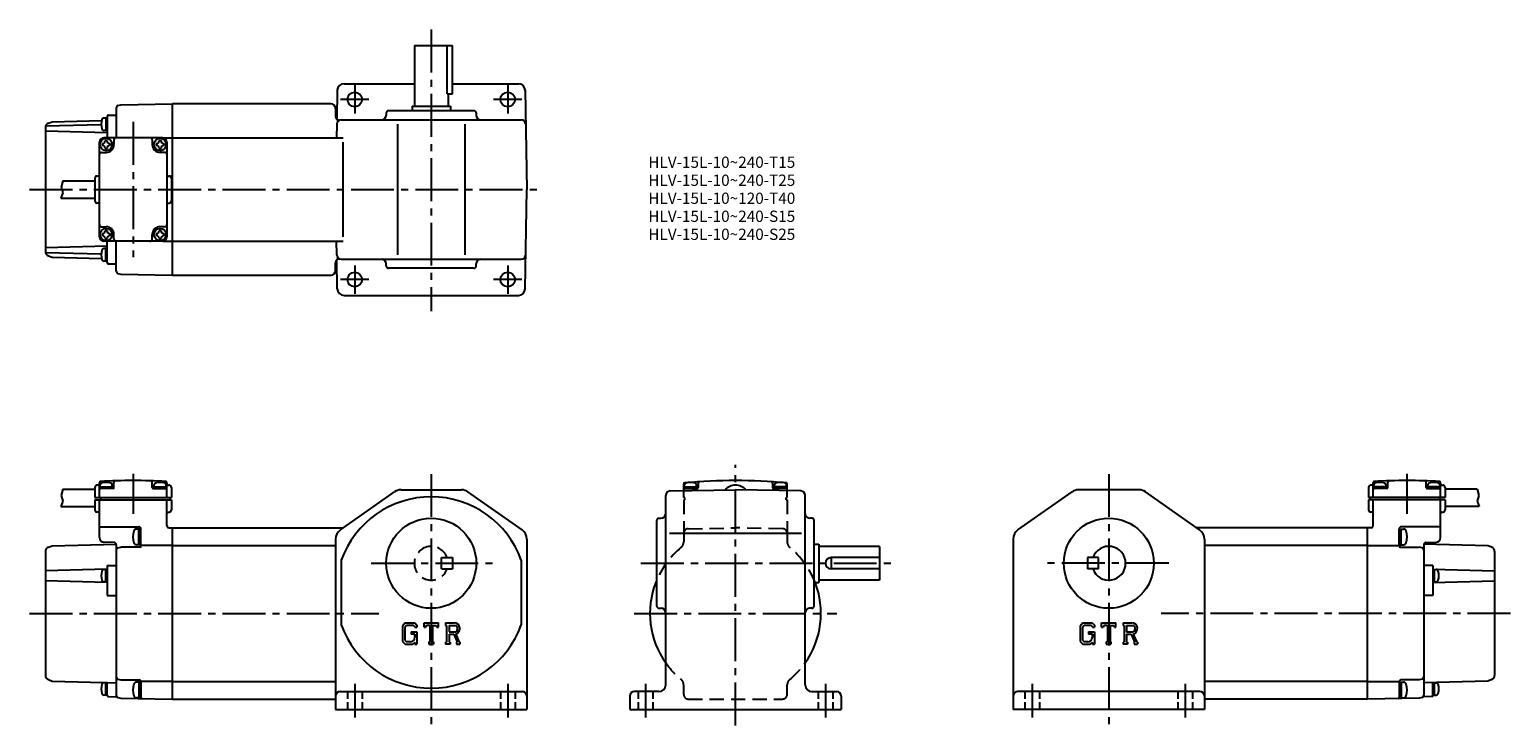
# Model space of a CAD drawing. Extents: x 76 to 734, y 46 to 355.
import ezdxf

# ---------------------------------------------------------------- set-up
doc = ezdxf.new("R2010")
doc.units = 0
doc.header["$LTSCALE"] = 2
doc.header["$MEASUREMENT"] = 0
for name, pattern in [('HIDDEN2', [4.7625, 3.175, -1.5875]), ('SEKKEI_A2_', [14.2875, 9.525, -1.5875, 1.5875, -1.5875]), ('SEKKEI_H', [2.38125, 1.5875, -0.79375])]:
    doc.linetypes.add(name, pattern=pattern)
doc.layers.get('0').update_dxf_attribs({"linetype": 'CONTINUOUS'})
for name, color, linetype in [('CENTER', 3, 'SEKKEI_A2_'), ('HIDS', 1, 'HIDDEN2'), ('HOJO', 4, 'CONTINUOUS'), ('TITLE', 4, 'CONTINUOUS')]:
    doc.layers.add(name, color=color, linetype=linetype)
doc.styles.get("Standard").update_dxf_attribs({"font": 'simplex.shx', "bigfont": 'extfont.shx'})

msp = doc.modelspace()

# ---------------------------------------------------------------- linework, layer by layer
for p, q in [((246.52, 347.66), (263.52, 347.66)), ((246.52, 347.66), (246.52, 320.66)), ((261.09, 326.16), (261.09, 347.66)), ((263.52, 326.16), (263.52, 347.66)), ((215.28, 330.66), (246.52, 330.66)), ((263.52, 330.66), (292.75, 330.66)), ((212.28, 327.71), (212.06, 314.86)), ((261.09, 326.16), (263.52, 326.16)), ((261.52, 326.16), (261.52, 320.66)), ((295.75, 327.71), (296.52, 283.66)), ((110.02, 316.14), (110.02, 306.66)), ((110.5, 316.64), (114.02, 316.73)), ((114.02, 319.96), (114.02, 306.66)), ((114.76, 320.92), (116.02, 321.26)), ((116.02, 321.26), (139.02, 321.66)), ((139.02, 245.66), (139.02, 321.66)), ((209.52, 321.66), (139.02, 321.66)), ((211.52, 319.66), (211.52, 316.01)), ((234.02, 317.66), (234.02, 316.66)), ((273.02, 318.66), (235.02, 318.66)), ((245.52, 320.66), (262.52, 320.66)), ((245.52, 320.66), (245.52, 318.66)), ((262.52, 320.66), (262.52, 318.66)), ((274.02, 317.66), (274.02, 316.66)), ((82.52, 311.18), (82.52, 256.14)), ((110.02, 308.86), (82.52, 309.58)), ((107.32, 312.39), (82.6, 311.74)), ((83.84, 313.06), (85.51, 313.66)), ((85.51, 313.66), (107.49, 314.24)), ((110.02, 315.42), (108.58, 315.42)), ((110.02, 309.92), (108.58, 309.92)), ((109.32, 315.42), (109.32, 309.92)), ((212.02, 312.7), (211.92, 306.66)), ((214.02, 314.66), (294.01, 314.66)), ((239.02, 312.7), (239.02, 254.63)), ((269.02, 312.7), (269.02, 254.63)), ((106.52, 262.66), (106.52, 304.66)), ((107.77, 304.06), (107.77, 303.26)), ((134.52, 306.66), (108.52, 306.66)), ((109.12, 305.41), (109.92, 305.41)), ((111.27, 304.06), (111.27, 303.26)), ((113.02, 305.66), (113.02, 303.66)), ((130.02, 305.66), (130.02, 303.66)), ((131.77, 304.06), (131.77, 303.26)), ((133.12, 305.41), (133.92, 305.41)), ((134.89, 306.63), (139.02, 306.66)), ((135.27, 304.06), (135.27, 303.26)), ((136.52, 304.66), (136.52, 262.66)), ((139.02, 306.66), (214.94, 306.66)), ((214.94, 262.66), (214.94, 304.66)), ((107.52, 300.16), (109.52, 300.16)), ((109.12, 301.91), (109.92, 301.91)), ((133.12, 301.91), (133.92, 301.91)), ((135.52, 300.16), (133.52, 300.16)), ((106.02, 289.66), (105.52, 289.66)), ((137.02, 289.66), (137.52, 289.66)), ((90.22, 287.51), (104.52, 287.51)), ((104.52, 288.66), (104.52, 278.66)), ((138.52, 288.66), (138.52, 278.66)), ((295.75, 239.61), (296.52, 283.66)), ((89.37, 279.81), (104.52, 279.81)), ((106.02, 277.66), (105.52, 277.66)), ((137.02, 277.66), (137.52, 277.66)), ((107.52, 267.16), (109.52, 267.16)), ((107.77, 264.06), (107.77, 263.26)), ((109.12, 265.41), (109.92, 265.41)), ((111.27, 264.06), (111.27, 263.26)), ((113.02, 261.66), (113.02, 263.66)), ((130.02, 261.66), (130.02, 263.66)), ((131.77, 264.06), (131.77, 263.26)), ((133.12, 265.41), (133.92, 265.41)), ((135.52, 267.16), (133.52, 267.16)), ((135.27, 264.06), (135.27, 263.26)), ((110.02, 258.46), (82.52, 257.74)), ((134.52, 260.66), (108.52, 260.66)), ((110.02, 257.4), (108.58, 257.4)), ((110.02, 257.4), (108.58, 257.4)), ((109.12, 261.91), (109.92, 261.91)), ((109.32, 251.9), (109.32, 257.4)), ((110.02, 251.18), (110.02, 260.66)), ((114.02, 247.37), (114.02, 260.66)), ((133.12, 261.91), (133.92, 261.91)), ((134.89, 260.7), (139.02, 260.66)), ((139.02, 260.66), (214.94, 260.66)), ((212.02, 254.63), (211.92, 260.66)), ((107.32, 254.93), (82.6, 255.58)), ((83.84, 254.26), (85.51, 253.66)), ((85.51, 253.66), (107.49, 253.08)), ((110.02, 251.9), (108.58, 251.9)), ((110.5, 250.68), (114.02, 250.59)), ((211.52, 247.66), (211.52, 251.31)), ((212.28, 239.61), (212.06, 252.47)), ((214.02, 252.66), (294.01, 252.66)), ((234.02, 249.66), (234.02, 250.66)), ((274.02, 249.66), (274.02, 250.67)), ((114.76, 246.4), (116.02, 246.06)), ((116.02, 246.06), (139.02, 245.66)), ((139.02, 245.66), (209.52, 245.66)), ((273.02, 248.66), (235.02, 248.66)), ((215.28, 236.66), (254.02, 236.66)), ((254.02, 236.66), (292.75, 236.66)), ((104.52, 151.39), (104.52, 146.89)), ((106.02, 152.39), (105.52, 152.39)), ((106.52, 146.89), (106.52, 153.47)), ((106.77, 150.89), (106.77, 152.33)), ((106.77, 151.59), (112.27, 151.59)), ((112.27, 150.89), (112.27, 152.33)), ((113.02, 151.39), (113.02, 153.76)), ((130.02, 151.39), (130.02, 153.76)), ((130.77, 150.89), (130.77, 152.33)), ((130.77, 151.59), (136.27, 151.59)), ((136.27, 150.89), (136.27, 152.33)), ((136.52, 146.89), (136.52, 153.47)), ((137.02, 152.39), (137.52, 152.39)), ((138.52, 151.39), (138.52, 146.89)), ((366.22, 149.89), (366.22, 152.87)), ((366.47, 150.89), (366.47, 152.33)), ((366.47, 151.59), (371.97, 151.59)), ((371.97, 150.89), (371.97, 152.33)), ((372.72, 153.38), (372.72, 151.39)), ((405.72, 153.38), (405.72, 151.39)), ((406.47, 150.89), (406.47, 152.33)), ((411.97, 151.59), (406.47, 151.59)), ((411.97, 150.89), (411.97, 152.33)), ((412.22, 149.89), (412.22, 152.87)), ((670.66, 151.39), (670.66, 146.89)), ((672.16, 152.39), (671.66, 152.39)), ((672.66, 146.89), (672.66, 153.47)), ((672.91, 150.89), (672.91, 152.33)), ((678.41, 151.59), (672.91, 151.59)), ((678.41, 150.89), (678.41, 152.33)), ((679.16, 151.39), (679.16, 153.76)), ((696.16, 151.39), (696.16, 153.76)), ((696.91, 150.89), (696.91, 152.33)), ((702.41, 151.59), (696.91, 151.59)), ((702.41, 150.89), (702.41, 152.33)), ((702.66, 146.89), (702.66, 153.47)), ((703.16, 152.39), (703.66, 152.39)), ((704.66, 151.39), (704.66, 146.89)), ((90.22, 150.54), (104.52, 150.54)), ((104.52, 146.89), (138.52, 146.89)), ((104.52, 145.89), (138.52, 145.89)), ((104.52, 145.89), (104.52, 141.39)), ((106.52, 129.05), (106.52, 145.89)), ((112.52, 150.89), (107.02, 150.89)), ((107.02, 146.89), (107.02, 145.89)), ((130.52, 150.89), (136.02, 150.89)), ((136.52, 134.43), (136.52, 145.89)), ((138.02, 146.89), (138.02, 145.89)), ((138.52, 145.89), (138.52, 141.39)), ((213.64, 132.48), (237.72, 149.38)), ((240.6, 150.29), (267.44, 150.29)), ((294.39, 132.48), (270.31, 149.38)), ((358.22, 63.69), (358.22, 147.78)), ((360.18, 149.78), (389.22, 150.29)), ((366.47, 150.89), (372.22, 150.89)), ((418.25, 149.78), (389.22, 150.29)), ((411.97, 150.89), (406.22, 150.89)), ((420.22, 63.69), (420.22, 147.78)), ((514.79, 132.48), (538.87, 149.38)), ((568.58, 150.29), (541.74, 150.29)), ((595.53, 132.48), (571.45, 149.38)), ((704.66, 146.89), (670.66, 146.89)), ((704.66, 145.89), (670.66, 145.89)), ((670.66, 145.89), (670.66, 141.39)), ((671.16, 146.89), (671.16, 145.89)), ((672.66, 134.43), (672.66, 145.89)), ((678.66, 150.89), (673.16, 150.89)), ((696.66, 150.89), (702.16, 150.89)), ((702.16, 146.89), (702.16, 145.89)), ((702.66, 129.05), (702.66, 145.89)), ((718.96, 150.54), (704.66, 150.54)), ((704.66, 145.89), (704.66, 141.39)), ((89.37, 142.84), (104.52, 142.84)), ((106.02, 140.39), (105.52, 140.39)), ((137.02, 140.39), (137.52, 140.39)), ((672.16, 140.39), (671.66, 140.39)), ((703.16, 140.39), (703.66, 140.39)), ((719.81, 142.84), (704.66, 142.84)), ((106.52, 133.89), (124.02, 133.89)), ((125.02, 132.89), (123.04, 132.89)), ((124.02, 125.89), (124.02, 132.89)), ((125.02, 125.39), (125.02, 132.89)), ((137.49, 133.43), (139.02, 133.39)), ((139.02, 57.39), (139.02, 133.39)), ((139.02, 133.39), (214.94, 133.39)), ((354.22, 98.69), (354.22, 136.69)), ((355.22, 137.69), (356.22, 137.69)), ((423.22, 137.69), (422.22, 137.69)), ((424.22, 98.69), (424.22, 136.69)), ((670.16, 133.39), (594.24, 133.39)), ((671.69, 133.43), (670.16, 133.39)), ((670.16, 57.39), (670.16, 133.39)), ((684.16, 132.89), (686.14, 132.89)), ((684.16, 125.39), (684.16, 132.89)), ((702.66, 133.89), (685.16, 133.89)), ((685.16, 125.89), (685.16, 132.89)), ((83.84, 124.79), (85.51, 125.39)), ((85.51, 125.39), (114.02, 126.14)), ((113.04, 126.93), (108.46, 127.05)), ((114.02, 125.93), (114.02, 58.39)), ((125.02, 125.89), (123.04, 125.89)), ((139.02, 125.64), (125.02, 125.64)), ((139.02, 125.64), (211.52, 125.64)), ((211.52, 128.39), (211.52, 52.69)), ((296.52, 128.39), (296.52, 52.69)), ((359.89, 130.99), (418.61, 130.99)), ((424.22, 126.19), (426.22, 126.19)), ((426.22, 126.19), (426.22, 109.19)), ((453.22, 125.19), (426.22, 125.19)), ((453.22, 125.19), (453.22, 110.19)), ((512.66, 128.39), (512.66, 52.69)), ((597.66, 128.39), (597.66, 52.69)), ((670.16, 125.64), (597.66, 125.64)), ((670.16, 125.64), (684.16, 125.64)), ((684.16, 125.89), (686.14, 125.89)), ((723.66, 125.39), (695.16, 126.14)), ((695.16, 125.93), (695.16, 58.39)), ((696.13, 126.93), (700.71, 127.05)), ((725.34, 124.79), (723.66, 125.39)), ((82.52, 122.91), (82.52, 67.82)), ((114.76, 124.55), (116.02, 124.89)), ((124.52, 124.89), (116.02, 124.89)), ((214.02, 119.05), (214.02, 90.33)), ((294.02, 119.05), (294.02, 90.33)), ((453.22, 120.19), (431.72, 120.19)), ((431.72, 120.19), (431.72, 115.19)), ((550.66, 120.19), (545.66, 120.19)), ((545.66, 120.19), (545.66, 115.19)), ((550.66, 115.19), (550.66, 120.19)), ((684.66, 124.89), (693.16, 124.89)), ((694.42, 124.55), (693.16, 124.89)), ((726.66, 122.91), (726.66, 67.82)), ((110.02, 115.11), (82.52, 114.39)), ((110.02, 114.89), (108.58, 114.89)), ((109.32, 109.39), (109.32, 114.89)), ((110.02, 116.73), (110.02, 103.33)), ((110.02, 116.73), (114.02, 116.73)), ((453.22, 115.19), (431.72, 115.19)), ((550.66, 115.19), (545.66, 115.19)), ((699.16, 116.73), (695.16, 116.73)), ((699.16, 116.73), (699.16, 103.33)), ((699.16, 115.11), (726.66, 114.39)), ((699.16, 114.89), (700.6, 114.89)), ((699.86, 109.39), (699.86, 114.89)), ((110.02, 109.17), (82.52, 109.89)), ((110.02, 109.39), (108.58, 109.39)), ((424.22, 109.19), (426.22, 109.19)), ((453.22, 110.19), (426.22, 110.19)), ((699.16, 109.17), (726.66, 109.89)), ((699.16, 109.39), (700.6, 109.39)), ((110.02, 103.33), (114.02, 103.33)), ((699.16, 103.33), (695.16, 103.33)), ((355.22, 97.69), (356.22, 97.69)), ((423.22, 97.69), (422.21, 97.69)), ((242.42, 91.25), (241.27, 89.77)), ((241.27, 89.77), (241.27, 82.93)), ((243.06, 89.98), (242.34, 89.09)), ((242.34, 89.09), (242.34, 83.58)), ((242.42, 91.25), (246.71, 91.25)), ((246.13, 89.98), (243.06, 89.98)), ((245.05, 87.24), (245.05, 86.2)), ((245.05, 87.24), (247.64, 87.24)), ((246.72, 86.2), (245.05, 86.2)), ((246.72, 89.41), (246.12, 89.98)), ((246.71, 91.25), (247.64, 90.22)), ((246.72, 89.41), (246.72, 89.26)), ((246.72, 89.26), (247.64, 89.26)), ((246.72, 86.2), (246.72, 84.8)), ((246.72, 85.2), (246.72, 86)), ((247.64, 90.22), (247.64, 89.26)), ((247.64, 87.24), (247.64, 81.69)), ((250.83, 89.26), (250.83, 91.25)), ((250.83, 91.25), (257.2, 91.25)), ((250.83, 89.26), (251.54, 89.26)), ((251.88, 90.08), (251.54, 89.26)), ((253.39, 90.08), (251.88, 90.08)), ((253.39, 90.08), (253.39, 82.74)), ((254.59, 90.08), (254.59, 82.74)), ((254.59, 90.08), (256.25, 90.08)), ((256.25, 90.08), (256.54, 89.26)), ((256.54, 89.26), (257.2, 89.26)), ((257.2, 89.26), (257.2, 91.25)), ((260.39, 91.25), (264.21, 91.25)), ((260.39, 91.25), (260.39, 90.08)), ((260.39, 90.08), (260.86, 90.08)), ((260.86, 90.08), (260.86, 82.69)), ((261.96, 90.08), (261.96, 87.16)), ((261.96, 90.08), (264.93, 90.08)), ((261.96, 87.16), (264.41, 87.16)), ((261.96, 86.16), (261.96, 82.69)), ((261.96, 86.16), (264, 86.16)), ((264, 86.16), (265.49, 82.69)), ((264.92, 86.25), (266.5, 82.69)), ((543.57, 91.25), (542.41, 89.77)), ((542.41, 89.77), (542.41, 82.93)), ((544.2, 89.98), (543.48, 89.09)), ((543.48, 89.09), (543.48, 83.58)), ((543.57, 91.25), (547.85, 91.25)), ((547.27, 89.98), (544.2, 89.98)), ((546.19, 87.24), (548.78, 87.24)), ((546.19, 87.24), (546.19, 86.2)), ((547.86, 86.2), (546.19, 86.2)), ((547.86, 89.41), (547.26, 89.98)), ((547.85, 91.25), (548.78, 90.22)), ((547.86, 89.41), (547.86, 89.26)), ((547.86, 89.26), (548.78, 89.26)), ((547.86, 86.2), (547.86, 84.8)), ((547.86, 85.2), (547.86, 86)), ((548.78, 90.22), (548.78, 89.26)), ((548.78, 87.24), (548.78, 81.69)), ((551.97, 89.26), (551.97, 91.25)), ((551.97, 91.25), (558.35, 91.25)), ((551.97, 89.26), (552.68, 89.26)), ((553.02, 90.08), (552.68, 89.26)), ((554.54, 90.08), (553.02, 90.08)), ((554.54, 90.08), (554.54, 82.74)), ((555.73, 90.08), (557.39, 90.08)), ((555.73, 90.08), (555.73, 82.74)), ((557.39, 90.08), (557.68, 89.26)), ((557.68, 89.26), (558.35, 89.26)), ((558.35, 89.26), (558.35, 91.25)), ((561.53, 91.25), (565.36, 91.25)), ((561.53, 91.25), (561.53, 90.08)), ((561.53, 90.08), (562.01, 90.08)), ((562.01, 90.08), (562.01, 82.69)), ((563.1, 90.08), (566.08, 90.08)), ((563.1, 90.08), (563.1, 87.16)), ((563.1, 87.16), (565.56, 87.16)), ((563.1, 86.16), (565.14, 86.16)), ((563.1, 86.16), (563.1, 82.69)), ((565.14, 86.16), (566.64, 82.69)), ((566.06, 86.25), (567.64, 82.69)), ((241.27, 82.93), (242.5, 81.69)), ((242.34, 83.58), (243.07, 82.81)), ((242.5, 81.69), (245.81, 81.69)), ((244.73, 82.81), (243.07, 82.81)), ((246.72, 82.45), (245.81, 81.69)), ((246.72, 82.45), (246.72, 81.69)), ((246.72, 81.69), (247.64, 81.69)), ((252.92, 82.74), (253.39, 82.74)), ((252.92, 82.74), (252.92, 81.69)), ((252.92, 81.69), (254.99, 81.69)), ((254.59, 82.74), (254.99, 82.74)), ((254.99, 82.74), (254.99, 81.69)), ((260.39, 82.69), (260.39, 81.69)), ((260.39, 82.69), (260.86, 82.69)), ((262.4, 81.69), (260.39, 81.69)), ((261.96, 82.69), (262.4, 82.69)), ((262.4, 82.69), (262.4, 81.69)), ((265.3, 82.69), (265.49, 82.69)), ((265.3, 82.69), (265.3, 81.69)), ((265.3, 81.69), (266.77, 81.69)), ((266.5, 82.69), (266.77, 82.69)), ((266.77, 82.69), (266.77, 81.69)), ((542.41, 82.93), (543.64, 81.69)), ((543.48, 83.58), (544.21, 82.81)), ((543.64, 81.69), (546.95, 81.69)), ((545.87, 82.81), (544.21, 82.81)), ((547.86, 82.45), (546.95, 81.69)), ((547.86, 82.45), (547.86, 81.69)), ((547.86, 81.69), (548.78, 81.69)), ((554.06, 82.74), (554.06, 81.69)), ((554.06, 82.74), (554.54, 82.74)), ((554.06, 81.69), (556.13, 81.69)), ((555.73, 82.74), (556.13, 82.74)), ((556.13, 82.74), (556.13, 81.69)), ((561.53, 82.69), (562.01, 82.69)), ((561.53, 82.69), (561.53, 81.69)), ((563.54, 81.69), (561.53, 81.69)), ((563.1, 82.69), (563.54, 82.69)), ((563.54, 82.69), (563.54, 81.69)), ((566.44, 82.69), (566.64, 82.69)), ((566.44, 82.69), (566.44, 81.69)), ((566.44, 81.69), (567.91, 81.69)), ((567.64, 82.69), (567.91, 82.69)), ((567.91, 82.69), (567.91, 81.69)), ((83.84, 65.99), (85.51, 65.39)), ((114.76, 66.23), (116.02, 65.89)), ((116.02, 65.89), (124.02, 65.89)), ((693.16, 65.89), (685.16, 65.89)), ((694.42, 66.23), (693.16, 65.89)), ((725.34, 65.99), (723.66, 65.39)), ((85.51, 65.39), (114.02, 64.64)), ((110.02, 64.64), (108.58, 64.64)), ((109.32, 59.14), (109.32, 64.64)), ((110.02, 58.98), (110.02, 64.75)), ((125.02, 64.89), (123.04, 64.89)), ((124.02, 64.89), (124.02, 57.89)), ((139.02, 65.14), (125.02, 65.14)), ((125.02, 65.01), (125.02, 57.89)), ((125.02, 64.89), (125.02, 58.24)), ((139.02, 65.14), (211.52, 65.14)), ((213.52, 60.69), (294.52, 60.69)), ((355.22, 60.69), (344.22, 60.69)), ((423.22, 60.69), (434.22, 60.69)), ((595.66, 60.69), (514.66, 60.69)), ((670.16, 65.14), (597.66, 65.14)), ((670.16, 65.14), (684.16, 65.14)), ((684.16, 65.01), (684.16, 57.89)), ((684.16, 64.89), (684.16, 58.24)), ((684.16, 64.89), (686.14, 64.89)), ((685.16, 64.89), (685.16, 57.89)), ((723.66, 65.39), (695.16, 64.64)), ((699.16, 58.98), (699.16, 64.75)), ((699.16, 64.64), (700.6, 64.64)), ((699.86, 59.14), (699.86, 64.64)), ((110.02, 59.14), (108.58, 59.14)), ((110.5, 58.48), (114.02, 58.39)), ((114.76, 58.13), (116.02, 57.79)), ((116.02, 57.79), (139.02, 57.39)), ((125.02, 57.89), (123.04, 57.89)), ((139.02, 57.39), (211.52, 57.39)), ((211.52, 52.69), (296.52, 52.69)), ((342.22, 58.69), (342.22, 52.69)), ((342.22, 52.69), (436.22, 52.69)), ((436.22, 58.69), (436.22, 52.69)), ((597.66, 52.69), (512.66, 52.69)), ((670.16, 57.39), (597.66, 57.39)), ((693.16, 57.79), (670.16, 57.39)), ((684.16, 57.89), (686.14, 57.89)), ((694.42, 58.13), (693.16, 57.79)), ((698.67, 58.48), (695.16, 58.39)), ((699.16, 59.14), (700.6, 59.14))]:
    msp.add_line(p, q)
for centre, radius in [((220.02, 323.66), 3.25), ((288.02, 323.66), 3.25), ((109.52, 303.66), 2.75), ((133.52, 303.66), 2.75), ((109.52, 263.66), 2.75), ((133.52, 263.66), 2.75), ((220.02, 243.66), 3.25), ((288.02, 243.66), 3.25), ((254.02, 117.69), 20), ((555.16, 117.69), 20)]:
    msp.add_circle(centre, radius)
for centre, radius, start, end in [((215.28, 327.66), 3, 90, 179.00015), ((292.75, 327.66), 3, 1, 90), ((110.52, 316.14), 0.5, 91.49949, 180), ((115.02, 319.96), 1, 104.9744, 180), ((209.52, 319.66), 2, 0, 90), ((213.02, 316.01), 1.5, 180, 286.71265), ((232.02, 316.66), 2, 270, 0), ((235.02, 317.66), 1, 90, 180), ((273.02, 317.66), 1, 0, 90), ((276.02, 316.66), 2, 180, 270), ((84.52, 311.18), 2, 109.78029, 180), ((114.32, 312.67), 7, 163.042, 196.9565), ((108.58, 314.42), 1, 90, 163.0419), ((108.58, 310.92), 1, 196.9569, 270), ((214.02, 312.66), 2, 90, 179), ((294.01, 312.66), 2, 1, 90), ((108.52, 304.66), 2, 90, 180), ((107.77, 305.41), 1.35, 270, 0), ((107.77, 301.91), 1.35, 0, 90), ((109.52, 303.66), 3.5, 270, 0), ((111.27, 305.41), 1.35, 180, 270), ((111.27, 301.91), 1.35, 90, 180), ((114.02, 305.66), 1, 90, 180), ((129.02, 305.66), 1, 0, 90), ((133.52, 303.66), 3.5, 180, 270), ((131.77, 305.41), 1.35, 270, 0), ((131.77, 301.91), 1.35, 0, 90), ((135.27, 305.41), 1.35, 180, 270), ((135.27, 301.91), 1.35, 90, 180), ((134.52, 304.66), 2, 0, 90), ((107.52, 299.16), 1, 90, 180), ((135.52, 299.16), 1, 0, 90), ((105.52, 288.66), 1, 90, 180), ((106.02, 290.16), 0.5, 270, 0), ((137.02, 290.16), 0.5, 180, 270), ((137.52, 288.66), 1, 0, 90), ((105.52, 278.66), 1, 180, 270), ((106.02, 277.16), 0.5, 0, 90), ((137.02, 277.16), 0.5, 90, 180), ((137.52, 278.66), 1, 270, 0), ((107.52, 268.16), 1, 180, 270), ((107.77, 265.41), 1.35, 270, 0), ((107.77, 261.91), 1.35, 0, 90), ((109.52, 263.66), 3.5, 0, 90), ((111.27, 265.41), 1.35, 180, 270), ((111.27, 261.91), 1.35, 90, 180), ((133.52, 263.66), 3.5, 90, 180), ((131.77, 265.41), 1.35, 270, 0), ((131.77, 261.91), 1.35, 0, 90), ((135.27, 265.41), 1.35, 180, 270), ((135.27, 261.91), 1.35, 90, 180), ((135.52, 268.16), 1, 270, 0), ((108.52, 262.66), 2, 180, 270), ((114.32, 254.65), 7, 163.0435, 196.958), ((108.58, 256.4), 1, 90, 163.04309), ((114.02, 261.66), 1, 180, 270), ((129.02, 261.66), 1, 270, 0), ((134.52, 262.66), 2, 270, 0), ((84.52, 256.14), 2, 180, 250.21971), ((108.58, 252.9), 1, 196.9581, 270), ((110.52, 251.18), 0.5, 180, 268.50051), ((213.02, 251.31), 1.5, 73.28735, 180), ((214.02, 254.66), 2, 181, 270), ((232.02, 250.66), 2, 0, 90), ((276.02, 250.66), 2, 90, 180), ((294.01, 254.66), 2, 270, 359), ((115.02, 247.37), 1, 180, 255.0256), ((209.52, 247.66), 2, 270, 0), ((235.02, 249.66), 1, 180, 270), ((273.02, 249.66), 1, 270, 0), ((215.28, 239.66), 3, 180.99985, 270), ((292.75, 239.66), 3, 270, 359), ((105.52, 151.39), 1, 90, 180), ((106.02, 152.89), 0.5, 270, 0), ((107.02, 153.47), 0.5, 93.3317, 180), ((107.77, 152.33), 1, 106.9582, 180), ((121.52, -95.61), 250, 86.6683, 93.3317), ((109.52, 146.59), 7, 73.04349, 106.958), ((111.27, 152.33), 1, 0, 73.0431), ((112.52, 151.39), 0.5, 270, 0), ((113.52, 153.76), 0.5, 91.83746, 180), ((129.52, 153.76), 0.5, 0, 88.16254), ((130.52, 151.39), 0.5, 180, 270), ((131.77, 152.33), 1, 106.9582, 180), ((133.52, 146.59), 7, 73.04349, 106.958), ((135.27, 152.33), 1, 0, 73.0431), ((136.02, 153.47), 0.5, 0, 86.6683), ((137.02, 152.89), 0.5, 180, 270), ((137.52, 151.39), 1, 0, 90), ((366.72, 152.87), 0.5, 95.17398, 180), ((367.47, 152.33), 1, 106.95815, 180), ((389.22, -95.61), 250, 84.82602, 95.17398), ((369.22, 146.59), 7, 73.0435, 106.95802), ((370.97, 152.33), 1, 0, 73.0431), ((372.22, 151.39), 0.5, 270, 0), ((373.22, 153.38), 0.5, 93.6768, 180), ((389.22, 146.39), 6, 39.53428, 140.46573), ((405.22, 153.38), 0.5, 0, 86.3232), ((406.22, 151.39), 0.5, 180, 270), ((407.47, 152.33), 1, 106.9569, 180), ((409.22, 146.59), 7, 73.04198, 106.9565), ((410.97, 152.33), 1, 0, 73.04185), ((411.72, 152.87), 0.5, 0, 84.82602), ((671.66, 151.39), 1, 90, 180), ((672.16, 152.89), 0.5, 270, 0), ((673.16, 153.47), 0.5, 93.3317, 180), ((673.91, 152.33), 1, 106.9569, 180), ((687.66, -95.61), 250, 86.6683, 93.3317), ((675.66, 146.59), 7, 73.042, 106.95651), ((677.41, 152.33), 1, 0, 73.0418), ((678.66, 151.39), 0.5, 270, 0), ((679.66, 153.76), 0.5, 91.83746, 180), ((695.66, 153.76), 0.5, 0, 88.16254), ((696.66, 151.39), 0.5, 180, 270), ((697.91, 152.33), 1, 106.9569, 180), ((699.66, 146.59), 7, 73.042, 106.95651), ((701.41, 152.33), 1, 0, 73.0418), ((702.16, 153.47), 0.5, 0, 86.6683), ((703.16, 152.89), 0.5, 180, 270), ((703.66, 151.39), 1, 0, 90), ((107.02, 150.39), 0.5, 90, 180), ((136.02, 150.39), 0.5, 0, 90), ((254.02, 104.69), 42.5, 19.7499, 160.25011), ((240.6, 145.29), 5, 90, 125.0622), ((267.44, 145.29), 5, 54.93843, 90), ((360.22, 147.78), 2, 91.00064, 180), ((366.72, 150.39), 0.5, 90, 180), ((411.72, 150.39), 0.5, 0, 90), ((418.22, 147.78), 2, 0, 89.00014), ((541.74, 145.29), 5, 90, 125.06157), ((568.58, 145.29), 5, 54.9378, 90), ((673.16, 150.39), 0.5, 90, 180), ((702.16, 150.39), 0.5, 0, 90), ((105.52, 141.39), 1, 180, 270), ((106.02, 139.89), 0.5, 0, 90), ((137.02, 139.89), 0.5, 90, 180), ((137.52, 141.39), 1, 270, 0), ((356.22, 139.69), 2, 270, 0), ((422.22, 139.69), 2, 180, 270), ((671.66, 141.39), 1, 180, 270), ((672.16, 139.89), 0.5, 0, 90), ((703.16, 139.89), 0.5, 90, 180), ((703.66, 141.39), 1, 270, 0), ((130.42, 129.39), 9, 163.399, 196.6015), ((123.04, 131.59), 1.3, 90, 163.39909), ((124.02, 132.89), 1, 0, 90), ((137.52, 134.43), 1, 180, 268.49991), ((216.52, 128.39), 5, 125.0623, 180), ((291.52, 128.39), 5, 0, 54.93837), ((355.22, 136.69), 1, 90, 180), ((423.22, 136.69), 1, 0, 90), ((517.66, 128.39), 5, 125.06163, 180), ((592.66, 128.39), 5, 0, 54.9377), ((671.66, 134.43), 1, 271.5001, 0), ((685.16, 132.89), 1, 90, 180), ((686.14, 131.59), 1.3, 16.6009, 90), ((678.76, 129.39), 9, 343.3985, 16.601), ((108.52, 129.05), 2, 180, 268.5), ((113.02, 125.93), 1, 0, 88.5), ((123.04, 127.19), 1.3, 196.60159, 270), ((124.52, 125.39), 0.5, 270, 0), ((555.16, 117.69), 7.5, 199.47121, 160.52879), ((684.66, 125.39), 0.5, 180, 270), ((686.14, 127.19), 1.3, 270, 343.3984), ((696.16, 125.93), 1, 91.5, 180), ((700.66, 129.05), 2, 271.5, 0), ((84.52, 122.91), 2, 109.78029, 180), ((115.02, 123.59), 1, 104.97562, 180), ((431.72, 117.69), 2.5, 90, 180), ((694.16, 123.59), 1, 0, 75.02438), ((724.66, 122.91), 2, 0, 70.21971), ((114.32, 112.14), 7, 163.0435, 196.95799), ((108.58, 113.89), 1, 90, 163.04311), ((431.72, 117.69), 2.5, 180, 270), ((700.6, 113.89), 1, 16.9569, 90), ((694.86, 112.14), 7, 343.042, 16.9565), ((108.58, 110.39), 1, 196.9581, 270), ((389.22, 95.39), 38, 158.70573, 215.3345), ((389.22, 95.39), 38, 324.6655, 21.29426), ((700.6, 110.39), 1, 270, 343.0419), ((355.22, 98.69), 1, 180, 270), ((356.22, 95.69), 2, 0, 90), ((422.22, 95.69), 2, 90, 180), ((423.22, 98.69), 1, 270, 0), ((254.02, 104.69), 42.5, 199.74989, 340.25009), ((264.21, 88.7), 2.55, 286.01813, 90.00351), ((264.21, 88.7), 1.56, 277.41473, 62.41185), ((565.36, 88.7), 2.55, 286.01813, 90.00351), ((565.36, 88.7), 1.56, 277.41473, 62.41185), ((244.73, 84.8), 1.99, 270.00021, 0.00011), ((545.87, 84.8), 1.99, 270.00021, 0.00011), ((84.52, 67.87), 2, 180, 250.21971), ((115.02, 67.19), 1, 180, 255.02438), ((115.02, 67.19), 1, 180, 255.02438), ((124.02, 64.89), 1, 0, 90), ((685.16, 64.89), 1, 90, 180), ((694.16, 67.19), 1, 284.97562, 0), ((694.16, 67.19), 1, 284.97562, 0), ((724.66, 67.87), 2, 289.78029, 0), ((114.32, 61.89), 7, 163.0435, 196.95799), ((108.58, 63.64), 1, 90, 163.04311), ((108.58, 60.14), 1, 196.9581, 270), ((130.42, 61.39), 9, 163.3985, 196.601), ((123.04, 63.59), 1.3, 90, 163.39841), ((213.52, 58.69), 2, 90, 180), ((294.52, 58.69), 2, 0, 90), ((344.22, 58.69), 2, 90, 180), ((355.22, 63.69), 3, 270, 0), ((423.22, 63.69), 3, 180, 270), ((434.22, 58.69), 2, 0, 90), ((514.66, 58.69), 2, 90, 180), ((595.66, 58.69), 2, 0, 90), ((686.14, 63.59), 1.3, 16.6016, 90), ((678.76, 61.39), 9, 343.399, 16.6015), ((700.6, 63.64), 1, 16.9569, 90), ((700.6, 60.14), 1, 270, 343.0419), ((694.86, 61.89), 7, 343.042, 16.9565), ((110.52, 58.98), 0.5, 180, 268.5), ((115.02, 59.09), 1, 180, 255.02438), ((123.04, 59.19), 1.3, 196.60091, 270), ((125.52, 58.13), 0.5, 180, 269), ((683.66, 58.13), 0.5, 271, 0), ((686.14, 59.19), 1.3, 270, 343.39911), ((694.16, 59.09), 1, 284.97562, 0), ((698.66, 58.98), 0.5, 271.50001, 0)]:
    msp.add_arc(centre, radius, start, end)
at = {"layer": 'CENTER'}
for p, q in [((254.02, 354.66), (254.02, 229.66)), ((220.02, 329.95), (220.02, 317.37)), ((288.02, 329.95), (288.02, 317.37)), ((226.31, 323.66), (213.73, 323.66)), ((294.31, 323.66), (281.73, 323.66)), ((121.52, 313.66), (121.52, 253.66)), ((75.52, 283.66), (303.52, 283.66)), ((226.31, 243.66), (213.73, 243.66)), ((220.02, 249.95), (220.02, 237.37)), ((294.31, 243.66), (281.73, 243.66)), ((288.02, 249.95), (288.02, 237.37)), ((389.22, 45.69), (389.22, 161.39)), ((121.52, 157.42), (121.52, 139.62)), ((254.02, 157.29), (254.02, 45.69)), ((555.16, 157.29), (555.16, 45.69)), ((687.66, 157.42), (687.66, 139.62)), ((227.27, 117.69), (281.27, 117.69)), ((347.22, 117.69), (460.22, 117.69)), ((581.91, 117.69), (527.91, 117.69)), ((75.52, 95.39), (230.77, 95.39)), ((344.22, 95.39), (434.22, 95.39)), ((733.66, 95.39), (578.41, 95.39)), ((220.02, 64.19), (220.02, 49.19)), ((288.02, 64.19), (288.02, 49.19)), ((349.22, 64.19), (349.22, 49.19)), ((429.22, 64.19), (429.22, 49.19)), ((521.16, 64.19), (521.16, 49.19)), ((589.16, 64.19), (589.16, 49.19))]:
    msp.add_line(p, q, dxfattribs=at)
at = {"layer": 'HIDS'}
for p, q in [((366.22, 146.89), (366.22, 149.89)), ((366.72, 146.89), (366.22, 146.89)), ((366.22, 145.89), (366.22, 131.02)), ((366.72, 145.89), (366.22, 145.89)), ((366.72, 145.89), (366.72, 146.89)), ((411.72, 146.89), (412.22, 146.89)), ((411.72, 145.89), (411.72, 146.89)), ((411.72, 145.89), (412.22, 145.89)), ((412.22, 146.89), (412.22, 149.89)), ((412.22, 145.89), (412.22, 131.02)), ((368.18, 133.02), (389.22, 133.39)), ((410.25, 133.02), (389.22, 133.39)), ((366.22, 131.02), (366.22, 127.09)), ((412.22, 130.99), (412.22, 127.09)), ((258.52, 120.19), (263.52, 120.19)), ((258.52, 115.19), (258.52, 120.19)), ((263.52, 120.19), (263.52, 115.19)), ((258.52, 115.19), (263.52, 115.19)), ((366.22, 59.39), (366.22, 63.69)), ((412.22, 59.53), (412.22, 63.69)), ((368.22, 57.39), (410.22, 57.39))]:
    msp.add_line(p, q, dxfattribs=at)
at = {"layer": 'HIDS', "linetype": 'SEKKEI_H'}
for p, q in [((216.77, 60.69), (216.77, 52.69)), ((223.27, 60.69), (223.27, 52.69)), ((284.77, 60.69), (284.77, 52.69)), ((291.27, 60.69), (291.27, 52.69)), ((345.97, 60.69), (345.97, 52.69)), ((352.47, 60.69), (352.47, 52.69)), ((425.97, 60.69), (425.97, 52.69)), ((432.47, 60.69), (432.47, 52.69)), ((517.91, 60.69), (517.91, 52.69)), ((524.41, 60.69), (524.41, 52.69)), ((585.91, 60.69), (585.91, 52.69)), ((592.41, 60.69), (592.41, 52.69))]:
    msp.add_line(p, q, dxfattribs=at)
at = {"layer": 'HIDS'}
for centre, radius, start, end in [((368.22, 131.02), 2, 90.99986, 180), ((410.22, 131.02), 2, 0, 89.00014), ((254.02, 117.69), 7.5, 19.47121, 340.52881), ((363.22, 127.09), 3, 309.3567, 0), ((415.22, 127.09), 3, 180, 230.64329), ((389.22, 95.39), 38, 129.35671, 158.70573), ((389.22, 95.39), 38, 21.29426, 50.6433), ((389.22, 95.39), 38, 215.3345, 230.64329), ((389.22, 95.39), 38, 309.3567, 324.6655), ((363.22, 63.69), 3, 0, 50.6433), ((415.22, 63.69), 3, 129.35671, 180), ((368.22, 59.39), 2, 180, 199.21669), ((410.22, 59.39), 2, 270, 0), ((368.22, 59.39), 2, 199.21669, 270)]:
    msp.add_arc(centre, radius, start, end, dxfattribs=at)
at = {"layer": 'HOJO'}
for p, q in [((90.22, 287.51), (89.48, 284.68)), ((89.48, 284.68), (90.3, 282.2)), ((90.3, 282.2), (89.37, 279.81)), ((90.3, 145.23), (89.37, 142.84)), ((90.22, 150.54), (89.48, 147.71)), ((89.48, 147.71), (90.3, 145.23)), ((719.69, 147.71), (718.88, 145.23)), ((718.88, 145.23), (719.81, 142.84)), ((718.96, 150.54), (719.69, 147.71))]:
    msp.add_line(p, q, dxfattribs=at)

# ---------------------------------------------------------------- texts
at = {"layer": 'TITLE'}
for s, p in [('HLV-15L-10~240-T15', (350.49, 293.28)), ('HLV-15L-10~240-T25', (350.49, 285.28)), ('HLV-15L-10~120-T40', (350.49, 277.28)), ('HLV-15L-10~240-S15', (350.49, 269.28)), ('HLV-15L-10~240-S25', (350.49, 261.28))]:
    msp.add_text(s, height=5, dxfattribs=at).set_placement(p)

doc.saveas('drawing.dxf')
